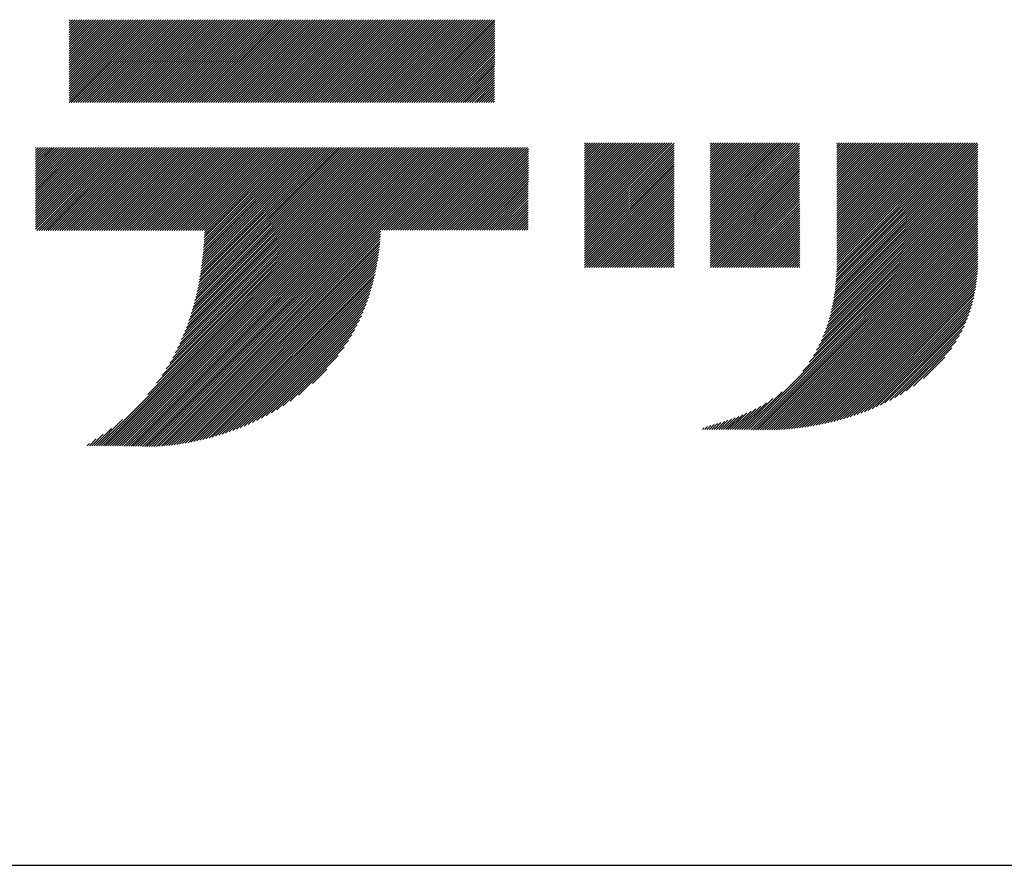
# Model space of a CAD drawing. Extents: x 924 to 5124, y 600 to 3560.
# Drawn here: x 3949 to 4042, y 780 to 860 of the extents above; entities that cross this region are included whole.
import ezdxf

# ---------------------------------------------------------------- set-up
doc = ezdxf.new("R2010")
doc.units = 0
doc.header["$MEASUREMENT"] = 0
doc.layers.add('_0-A_', color=7, linetype='CONTINUOUS')

msp = doc.modelspace()

# ---------------------------------------------------------------- linework, layer by layer
at = {"layer": '_0-A_', "color": 7, "linetype": 'Continuous'}
for p, q in [((3953.365, 852.085), (3961.204, 859.924)), ((3953.365, 852.306), (3960.983, 859.924)), ((3953.365, 852.527), (3960.762, 859.924)), ((3953.365, 852.748), (3960.541, 859.924)), ((3953.365, 852.969), (3960.32, 859.924)), ((3953.365, 853.189), (3960.099, 859.924)), ((3953.365, 853.41), (3959.878, 859.924)), ((3953.365, 853.631), (3959.657, 859.924)), ((3953.365, 853.852), (3959.436, 859.924)), ((3953.365, 854.073), (3959.215, 859.924)), ((3953.365, 854.294), (3958.994, 859.924)), ((3953.365, 854.515), (3958.773, 859.924)), ((3953.365, 854.736), (3958.552, 859.924)), ((3953.365, 854.957), (3958.332, 859.924)), ((3953.365, 855.178), (3958.111, 859.924)), ((3953.365, 855.399), (3957.89, 859.924)), ((3953.365, 855.62), (3957.669, 859.924)), ((3953.365, 855.841), (3957.448, 859.924)), ((3953.365, 856.062), (3957.227, 859.924)), ((3953.365, 856.283), (3957.006, 859.924)), ((3953.365, 856.504), (3956.785, 859.924)), ((3953.365, 856.725), (3956.564, 859.924)), ((3953.365, 856.946), (3956.343, 859.924)), ((3953.365, 857.167), (3956.122, 859.924)), ((3953.365, 857.388), (3955.901, 859.924)), ((3953.365, 857.609), (3955.68, 859.924)), ((3953.365, 857.83), (3955.459, 859.924)), ((3953.365, 858.051), (3955.238, 859.924)), ((3953.365, 858.272), (3955.017, 859.924)), ((3953.365, 858.493), (3954.796, 859.924)), ((3953.365, 858.714), (3954.575, 859.924)), ((3953.365, 858.935), (3954.354, 859.924)), ((3953.365, 859.156), (3954.133, 859.924)), ((3953.365, 859.377), (3953.912, 859.924)), ((3953.365, 859.598), (3953.691, 859.924)), ((3953.365, 859.819), (3953.47, 859.924)), ((3953.564, 852.063), (3961.425, 859.924)), ((3953.785, 852.063), (3961.646, 859.924)), ((3954.006, 852.063), (3961.867, 859.924)), ((3954.227, 852.063), (3962.088, 859.924)), ((3954.448, 852.063), (3962.309, 859.924)), ((3954.669, 852.063), (3962.53, 859.924)), ((3954.89, 852.063), (3962.751, 859.924)), ((3955.111, 852.063), (3962.972, 859.924)), ((3955.332, 852.064), (3963.193, 859.924)), ((3955.553, 852.064), (3963.414, 859.924)), ((3955.774, 852.064), (3963.635, 859.924)), ((3955.996, 852.064), (3963.856, 859.924)), ((3956.217, 852.064), (3964.077, 859.924)), ((3956.438, 852.064), (3964.298, 859.924)), ((3956.659, 852.064), (3964.519, 859.924)), ((3956.88, 852.065), (3964.74, 859.924)), ((3957.101, 852.065), (3964.961, 859.924)), ((3957.322, 852.065), (3965.182, 859.924)), ((3957.543, 852.065), (3965.403, 859.924)), ((3957.764, 852.065), (3965.624, 859.924)), ((3957.985, 852.065), (3965.845, 859.924)), ((3958.207, 852.065), (3966.065, 859.924)), ((3958.428, 852.065), (3966.286, 859.924)), ((3958.649, 852.066), (3966.507, 859.924)), ((3958.87, 852.066), (3966.728, 859.924)), ((3959.091, 852.066), (3966.949, 859.924)), ((3959.312, 852.066), (3967.17, 859.924)), ((3959.533, 852.066), (3967.391, 859.924)), ((3959.754, 852.066), (3967.612, 859.924)), ((3959.975, 852.066), (3967.833, 859.924)), ((3960.196, 852.066), (3968.054, 859.924)), ((3960.418, 852.067), (3968.275, 859.924)), ((3960.639, 852.067), (3968.496, 859.924)), ((3960.86, 852.067), (3968.717, 859.924)), ((3961.081, 852.067), (3968.938, 859.924)), ((3961.302, 852.067), (3969.159, 859.924)), ((3961.523, 852.067), (3969.38, 859.924)), ((3961.744, 852.067), (3969.601, 859.924)), ((3961.965, 852.067), (3969.822, 859.924)), ((3962.186, 852.068), (3970.043, 859.924)), ((3962.407, 852.068), (3970.264, 859.924)), ((3962.629, 852.068), (3970.485, 859.924)), ((3962.85, 852.068), (3970.706, 859.924)), ((3963.071, 852.068), (3970.927, 859.924)), ((3963.292, 852.068), (3971.148, 859.924)), ((3963.513, 852.068), (3971.369, 859.924)), ((3963.734, 852.068), (3971.59, 859.924)), ((3963.955, 852.069), (3971.811, 859.924)), ((3964.176, 852.069), (3972.032, 859.924)), ((3964.397, 852.069), (3972.253, 859.924)), ((3964.618, 852.069), (3972.474, 859.924)), ((3964.84, 852.069), (3972.695, 859.924)), ((3965.061, 852.069), (3972.916, 859.924)), ((3965.282, 852.069), (3973.137, 859.924)), ((3965.503, 852.069), (3973.358, 859.924)), ((3965.724, 852.07), (3973.578, 859.924)), ((3965.945, 852.07), (3973.799, 859.924)), ((3966.166, 852.07), (3974.02, 859.924)), ((3966.387, 852.07), (3974.241, 859.924)), ((3966.608, 852.07), (3974.462, 859.924)), ((3966.829, 852.07), (3974.683, 859.924)), ((3967.051, 852.07), (3974.904, 859.924)), ((3967.272, 852.071), (3975.125, 859.924)), ((3967.493, 852.071), (3975.346, 859.924)), ((3967.714, 852.071), (3975.567, 859.924)), ((3967.935, 852.071), (3975.788, 859.924)), ((3968.156, 852.071), (3976.009, 859.924)), ((3968.377, 852.071), (3976.23, 859.924)), ((3968.598, 852.071), (3976.451, 859.924)), ((3968.819, 852.071), (3976.672, 859.924)), ((3969.04, 852.072), (3976.893, 859.924)), ((3969.261, 852.072), (3977.114, 859.924)), ((3969.483, 852.072), (3977.335, 859.924)), ((3969.704, 852.072), (3977.556, 859.924)), ((3969.925, 852.072), (3977.777, 859.924)), ((3970.146, 852.072), (3977.998, 859.924)), ((3970.367, 852.072), (3978.219, 859.924)), ((3970.588, 852.072), (3978.44, 859.924)), ((3970.809, 852.073), (3978.661, 859.924)), ((3971.03, 852.073), (3978.882, 859.924)), ((3971.251, 852.073), (3979.103, 859.924)), ((3971.472, 852.073), (3979.324, 859.924)), ((3971.694, 852.073), (3979.545, 859.924)), ((3971.915, 852.073), (3979.766, 859.924)), ((3972.136, 852.073), (3979.987, 859.924)), ((3972.357, 852.073), (3980.208, 859.924)), ((3972.578, 852.074), (3980.429, 859.924)), ((3972.799, 852.074), (3980.65, 859.924)), ((3973.02, 852.074), (3980.871, 859.924)), ((3973.241, 852.074), (3981.092, 859.924)), ((3973.462, 852.074), (3981.312, 859.924)), ((3973.683, 852.074), (3981.533, 859.924)), ((3973.905, 852.074), (3981.754, 859.924)), ((3974.126, 852.074), (3981.975, 859.924)), ((3974.347, 852.075), (3982.196, 859.924)), ((3974.568, 852.075), (3982.417, 859.924)), ((3974.789, 852.075), (3982.638, 859.924)), ((3975.01, 852.075), (3982.859, 859.924)), ((3975.231, 852.075), (3983.08, 859.924)), ((3975.452, 852.075), (3983.301, 859.924)), ((3975.673, 852.075), (3983.522, 859.924)), ((3975.894, 852.075), (3983.743, 859.924)), ((3976.116, 852.076), (3983.964, 859.924)), ((3976.337, 852.076), (3984.185, 859.924)), ((3976.558, 852.076), (3984.406, 859.924)), ((3976.779, 852.076), (3984.627, 859.924)), ((3977, 852.076), (3984.848, 859.924)), ((3977.221, 852.076), (3985.069, 859.924)), ((3977.442, 852.076), (3985.29, 859.924)), ((3977.663, 852.076), (3985.511, 859.924)), ((3977.884, 852.077), (3985.732, 859.924)), ((3978.105, 852.077), (3985.953, 859.924)), ((3978.327, 852.077), (3986.174, 859.924)), ((3978.548, 852.077), (3986.395, 859.924)), ((3978.769, 852.077), (3986.616, 859.924)), ((3978.99, 852.077), (3986.837, 859.924)), ((3979.211, 852.077), (3987.058, 859.924)), ((3979.432, 852.078), (3987.279, 859.924)), ((3979.653, 852.078), (3987.5, 859.924)), ((3979.874, 852.078), (3987.721, 859.924)), ((3980.095, 852.078), (3987.942, 859.924)), ((3980.316, 852.078), (3988.163, 859.924)), ((3980.538, 852.078), (3988.384, 859.924)), ((3980.759, 852.078), (3988.605, 859.924)), ((3980.98, 852.078), (3988.825, 859.924)), ((3981.201, 852.079), (3989.046, 859.924)), ((3981.422, 852.079), (3989.267, 859.924)), ((3981.643, 852.079), (3989.488, 859.924)), ((3981.864, 852.079), (3989.709, 859.924)), ((3982.085, 852.079), (3989.93, 859.924)), ((3982.306, 852.079), (3990.151, 859.924)), ((3982.527, 852.079), (3990.372, 859.924)), ((3982.748, 852.079), (3990.593, 859.924)), ((3982.97, 852.08), (3990.814, 859.924)), ((3983.191, 852.08), (3991.035, 859.924)), ((3983.412, 852.08), (3991.256, 859.924)), ((3983.633, 852.08), (3991.477, 859.924)), ((3983.854, 852.08), (3991.698, 859.924)), ((3984.075, 852.08), (3991.919, 859.924)), ((3984.296, 852.08), (3992.14, 859.924)), ((3984.517, 852.08), (3992.361, 859.924)), ((3984.738, 852.081), (3992.582, 859.924)), ((3984.959, 852.081), (3992.803, 859.924)), ((3985.181, 852.081), (3993.024, 859.924)), ((3985.402, 852.081), (3993.245, 859.924)), ((3985.623, 852.081), (3993.466, 859.924)), ((3985.844, 852.081), (3993.687, 859.924)), ((3986.065, 852.081), (3993.737, 859.753)), ((3986.286, 852.081), (3993.735, 859.531)), ((3986.507, 852.082), (3993.734, 859.308)), ((3986.728, 852.082), (3993.732, 859.086)), ((3986.949, 852.082), (3993.731, 858.863)), ((3987.17, 852.082), (3993.729, 858.641)), ((3987.392, 852.082), (3993.728, 858.419)), ((3987.613, 852.082), (3993.727, 858.196)), ((3987.834, 852.082), (3993.725, 857.974)), ((3988.055, 852.082), (3993.724, 857.751)), ((3988.276, 852.083), (3993.722, 857.529)), ((3988.497, 852.083), (3993.721, 857.307)), ((3988.718, 852.083), (3993.72, 857.084)), ((3988.939, 852.083), (3993.718, 856.862)), ((3989.16, 852.083), (3993.717, 856.639)), ((3989.381, 852.083), (3993.715, 856.417)), ((3989.603, 852.083), (3993.714, 856.195)), ((3989.824, 852.084), (3993.712, 855.972)), ((3990.045, 852.084), (3993.711, 855.75)), ((3990.266, 852.084), (3993.71, 855.528)), ((3990.487, 852.084), (3993.708, 855.305)), ((3990.708, 852.084), (3993.707, 855.083)), ((3990.929, 852.084), (3993.705, 854.86)), ((3991.15, 852.084), (3993.704, 854.638)), ((3991.371, 852.084), (3993.703, 854.416)), ((3991.592, 852.085), (3993.701, 854.193)), ((3991.814, 852.085), (3993.7, 853.971)), ((3992.035, 852.085), (3993.698, 853.748)), ((3992.256, 852.085), (3993.697, 853.526)), ((3992.477, 852.085), (3993.695, 853.304)), ((3992.698, 852.085), (3993.694, 853.081)), ((3992.919, 852.085), (3993.693, 852.859)), ((3993.14, 852.085), (3993.691, 852.636)), ((3993.361, 852.086), (3993.69, 852.414)), ((3993.582, 852.086), (3993.688, 852.192)), ((3950.174, 840.056), (3957.928, 847.81)), ((3950.174, 840.277), (3957.707, 847.81)), ((3950.174, 840.498), (3957.486, 847.81)), ((3950.174, 840.719), (3957.265, 847.81)), ((3950.174, 840.94), (3957.044, 847.81)), ((3950.174, 841.16), (3956.823, 847.81)), ((3950.174, 841.381), (3956.602, 847.81)), ((3950.174, 841.602), (3956.381, 847.81)), ((3950.174, 841.823), (3956.161, 847.81)), ((3950.174, 842.044), (3955.94, 847.81)), ((3950.174, 842.265), (3955.719, 847.81)), ((3950.174, 842.486), (3955.498, 847.81)), ((3950.174, 842.707), (3955.277, 847.81)), ((3950.174, 842.928), (3955.056, 847.81)), ((3950.174, 843.149), (3954.835, 847.81)), ((3950.174, 843.37), (3954.614, 847.81)), ((3950.174, 843.591), (3954.393, 847.81)), ((3950.174, 843.812), (3954.172, 847.81)), ((3950.174, 844.033), (3953.951, 847.81)), ((3950.174, 844.254), (3953.73, 847.81)), ((3950.174, 844.475), (3953.509, 847.81)), ((3950.174, 844.696), (3953.288, 847.81)), ((3950.174, 844.917), (3953.067, 847.81)), ((3950.174, 845.138), (3952.846, 847.81)), ((3950.174, 845.359), (3952.625, 847.81)), ((3950.174, 845.58), (3952.404, 847.81)), ((3950.174, 845.801), (3952.183, 847.81)), ((3950.174, 846.022), (3951.962, 847.81)), ((3950.174, 846.243), (3951.741, 847.81)), ((3950.174, 846.464), (3951.52, 847.81)), ((3950.174, 846.685), (3951.299, 847.81)), ((3950.174, 846.906), (3951.078, 847.81)), ((3950.174, 847.127), (3950.857, 847.81)), ((3950.174, 847.348), (3950.636, 847.81)), ((3950.174, 847.569), (3950.415, 847.81)), ((3950.174, 847.79), (3950.194, 847.81)), ((3950.288, 839.948), (3958.149, 847.81)), ((3950.509, 839.948), (3958.37, 847.81)), ((3950.73, 839.948), (3958.591, 847.81)), ((3950.951, 839.948), (3958.812, 847.81)), ((3951.172, 839.948), (3959.033, 847.81)), ((3951.393, 839.948), (3959.254, 847.81)), ((3951.614, 839.948), (3959.475, 847.81)), ((3951.835, 839.949), (3959.696, 847.81)), ((3952.056, 839.949), (3959.917, 847.81)), ((3952.277, 839.949), (3960.138, 847.81)), ((3952.498, 839.949), (3960.359, 847.81)), ((3952.719, 839.949), (3960.58, 847.81)), ((3952.94, 839.949), (3960.801, 847.81)), ((3953.162, 839.949), (3961.022, 847.81)), ((3953.383, 839.949), (3961.243, 847.81)), ((3953.604, 839.949), (3961.464, 847.81)), ((3953.825, 839.949), (3961.685, 847.81)), ((3954.046, 839.95), (3961.906, 847.81)), ((3954.267, 839.95), (3962.127, 847.81)), ((3954.488, 839.95), (3962.348, 847.81)), ((3954.709, 839.95), (3962.569, 847.81)), ((3954.93, 839.95), (3962.79, 847.81)), ((3955.151, 839.95), (3963.011, 847.81)), ((3955.372, 839.95), (3963.232, 847.81)), ((3955.593, 839.95), (3963.453, 847.81)), ((3955.814, 839.95), (3963.674, 847.81)), ((3956.035, 839.95), (3963.894, 847.81)), ((3956.168, 819.533), (3984.445, 847.81)), ((3956.257, 839.951), (3964.115, 847.81)), ((3956.388, 819.532), (3984.666, 847.81)), ((3956.478, 839.951), (3964.336, 847.81)), ((3956.608, 819.531), (3984.887, 847.81)), ((3956.699, 839.951), (3964.557, 847.81)), ((3956.828, 819.529), (3985.108, 847.81)), ((3956.92, 839.951), (3964.778, 847.81)), ((3957.047, 819.528), (3985.329, 847.81)), ((3957.141, 839.951), (3964.999, 847.81)), ((3957.266, 819.526), (3985.55, 847.81)), ((3957.362, 839.951), (3965.22, 847.81)), ((3957.486, 819.525), (3985.771, 847.81)), ((3957.583, 839.951), (3965.441, 847.81)), ((3957.705, 819.523), (3985.992, 847.81)), ((3957.804, 839.951), (3965.662, 847.81)), ((3957.923, 819.52), (3986.213, 847.81)), ((3958.025, 839.951), (3965.883, 847.81)), ((3958.142, 819.518), (3986.434, 847.81)), ((3958.246, 839.951), (3966.104, 847.81)), ((3958.36, 819.515), (3986.654, 847.81)), ((3958.467, 839.952), (3966.325, 847.81)), ((3958.578, 819.512), (3986.875, 847.81)), ((3958.688, 839.952), (3966.546, 847.81)), ((3958.796, 819.509), (3987.096, 847.81)), ((3958.909, 839.952), (3966.767, 847.81)), ((3959.014, 819.506), (3987.317, 847.81)), ((3959.13, 839.952), (3966.988, 847.81)), ((3959.231, 819.502), (3987.538, 847.81)), ((3959.352, 839.952), (3967.209, 847.81)), ((3959.448, 819.498), (3987.759, 847.81)), ((3959.573, 839.952), (3967.43, 847.81)), ((3959.665, 819.494), (3987.98, 847.81)), ((3959.794, 839.952), (3967.651, 847.81)), ((3959.881, 819.489), (3988.201, 847.81)), ((3960.015, 839.952), (3967.872, 847.81)), ((3960.097, 819.484), (3988.422, 847.81)), ((3960.236, 839.952), (3968.093, 847.81)), ((3960.312, 819.479), (3988.643, 847.81)), ((3960.457, 839.952), (3968.314, 847.81)), ((3960.527, 819.473), (3988.864, 847.81)), ((3960.678, 839.953), (3968.535, 847.81)), ((3960.742, 819.466), (3989.085, 847.81)), ((3960.815, 824.401), (3984.224, 847.81)), ((3960.899, 839.953), (3968.756, 847.81)), ((3960.958, 819.462), (3989.306, 847.81)), ((3961.12, 839.953), (3968.977, 847.81)), ((3961.182, 819.465), (3989.527, 847.81)), ((3961.341, 839.953), (3969.198, 847.81)), ((3961.409, 819.47), (3989.748, 847.81)), ((3961.562, 839.953), (3969.419, 847.81)), ((3961.639, 819.479), (3989.969, 847.81)), ((3961.647, 825.454), (3984.003, 847.81)), ((3961.783, 839.953), (3969.64, 847.81)), ((3961.872, 819.491), (3990.19, 847.81)), ((3962.004, 839.953), (3969.861, 847.81)), ((3962.107, 819.506), (3990.411, 847.81)), ((3962.172, 826.199), (3983.782, 847.81)), ((3962.225, 839.953), (3970.082, 847.81)), ((3962.346, 819.524), (3990.632, 847.81)), ((3962.447, 839.953), (3970.303, 847.81)), ((3962.574, 826.822), (3983.561, 847.81)), ((3962.668, 839.954), (3970.524, 847.81)), ((3962.889, 839.954), (3970.745, 847.81)), ((3962.904, 827.374), (3983.34, 847.81)), ((3963.11, 839.954), (3970.966, 847.81)), ((3963.186, 827.877), (3983.119, 847.81)), ((3963.331, 839.954), (3971.187, 847.81)), ((3963.433, 828.345), (3982.898, 847.81)), ((3963.552, 839.954), (3971.408, 847.81)), ((3963.652, 828.785), (3982.677, 847.81)), ((3963.773, 839.954), (3971.628, 847.81)), ((3963.849, 829.203), (3982.456, 847.81)), ((3963.994, 839.954), (3971.849, 847.81)), ((3964.028, 829.602), (3982.235, 847.81)), ((3964.191, 829.986), (3982.014, 847.81)), ((3964.215, 839.954), (3972.07, 847.81)), ((3964.341, 830.357), (3981.793, 847.81)), ((3964.436, 839.954), (3972.291, 847.81)), ((3964.479, 830.716), (3981.572, 847.81)), ((3964.607, 831.065), (3981.351, 847.81)), ((3964.657, 839.954), (3972.512, 847.81)), ((3964.726, 831.405), (3981.13, 847.81)), ((3964.836, 831.736), (3980.909, 847.81)), ((3964.878, 839.955), (3972.733, 847.81)), ((3964.939, 832.06), (3980.688, 847.81)), ((3965.035, 832.377), (3980.467, 847.81)), ((3965.099, 839.955), (3972.954, 847.81)), ((3965.125, 832.688), (3980.246, 847.81)), ((3965.21, 832.994), (3980.025, 847.81)), ((3965.289, 833.294), (3979.804, 847.81)), ((3965.32, 839.955), (3973.175, 847.81)), ((3965.363, 833.589), (3979.583, 847.81)), ((3965.432, 833.879), (3979.362, 847.81)), ((3965.497, 834.165), (3979.141, 847.81)), ((3965.542, 839.955), (3973.396, 847.81)), ((3965.558, 834.447), (3978.921, 847.81)), ((3965.616, 834.726), (3978.7, 847.81)), ((3965.67, 835.001), (3978.479, 847.81)), ((3965.72, 835.272), (3978.258, 847.81)), ((3965.763, 839.955), (3973.617, 847.81)), ((3965.768, 835.54), (3978.037, 847.81)), ((3965.812, 835.806), (3977.816, 847.81)), ((3965.853, 836.068), (3977.595, 847.81)), ((3965.892, 836.328), (3977.374, 847.81)), ((3965.928, 836.585), (3977.153, 847.81)), ((3965.962, 836.839), (3976.932, 847.81)), ((3965.984, 839.955), (3973.838, 847.81)), ((3965.993, 837.092), (3976.711, 847.81)), ((3966.022, 837.342), (3976.49, 847.81)), ((3966.049, 837.589), (3976.269, 847.81)), ((3966.073, 837.835), (3976.048, 847.81)), ((3966.096, 838.079), (3975.827, 847.81)), ((3966.117, 838.32), (3975.606, 847.81)), ((3966.136, 838.56), (3975.385, 847.81)), ((3966.153, 838.798), (3975.164, 847.81)), ((3966.168, 839.035), (3974.943, 847.81)), ((3966.182, 839.269), (3974.722, 847.81)), ((3966.194, 839.502), (3974.501, 847.81)), ((3966.204, 839.734), (3974.28, 847.81)), ((3966.205, 839.955), (3974.059, 847.81)), ((3983.006, 839.963), (3990.853, 847.81)), ((3983.227, 839.963), (3991.074, 847.81)), ((3983.448, 839.963), (3991.295, 847.81)), ((3983.67, 839.963), (3991.516, 847.81)), ((3983.891, 839.963), (3991.737, 847.81)), ((3984.112, 839.963), (3991.958, 847.81)), ((3984.333, 839.964), (3992.179, 847.81)), ((3984.554, 839.964), (3992.4, 847.81)), ((3984.775, 839.964), (3992.621, 847.81)), ((3984.996, 839.964), (3992.842, 847.81)), ((3985.217, 839.964), (3993.063, 847.81)), ((3985.438, 839.964), (3993.284, 847.81)), ((3985.659, 839.964), (3993.505, 847.81)), ((3985.88, 839.964), (3993.726, 847.81)), ((3986.101, 839.964), (3993.947, 847.81)), ((3986.322, 839.964), (3994.168, 847.81)), ((3986.544, 839.965), (3994.388, 847.81)), ((3986.765, 839.965), (3994.609, 847.81)), ((3986.986, 839.965), (3994.83, 847.81)), ((3987.207, 839.965), (3995.051, 847.81)), ((3987.428, 839.965), (3995.272, 847.81)), ((3987.649, 839.965), (3995.493, 847.81)), ((3987.87, 839.965), (3995.714, 847.81)), ((3988.091, 839.965), (3995.935, 847.81)), ((3988.312, 839.965), (3996.156, 847.81)), ((3988.533, 839.965), (3996.377, 847.81)), ((3988.754, 839.966), (3996.598, 847.81)), ((3988.975, 839.966), (3996.819, 847.81)), ((3989.196, 839.966), (3996.924, 847.693)), ((4002.235, 839.967), (4010.504, 848.236)), ((4002.235, 840.188), (4010.283, 848.236)), ((4002.235, 840.409), (4010.062, 848.236)), ((4002.235, 840.63), (4009.841, 848.236)), ((4002.235, 840.851), (4009.62, 848.236)), ((4002.235, 841.072), (4009.399, 848.236)), ((4002.235, 841.293), (4009.178, 848.236)), ((4002.235, 841.514), (4008.957, 848.236)), ((4002.235, 841.735), (4008.736, 848.236)), ((4002.235, 841.956), (4008.515, 848.236)), ((4002.235, 842.177), (4008.294, 848.236)), ((4002.235, 842.398), (4008.073, 848.236)), ((4002.235, 842.619), (4007.852, 848.236)), ((4002.235, 842.84), (4007.631, 848.236)), ((4002.235, 843.061), (4007.41, 848.236)), ((4002.235, 843.282), (4007.189, 848.236)), ((4002.235, 843.503), (4006.968, 848.236)), ((4002.235, 843.724), (4006.747, 848.236)), ((4002.235, 843.945), (4006.526, 848.236)), ((4002.235, 844.166), (4006.305, 848.236)), ((4002.235, 844.386), (4006.084, 848.236)), ((4002.235, 844.607), (4005.863, 848.236)), ((4002.235, 844.828), (4005.642, 848.236)), ((4002.235, 845.049), (4005.421, 848.236)), ((4002.235, 845.27), (4005.2, 848.236)), ((4002.235, 845.491), (4004.979, 848.236)), ((4002.235, 845.712), (4004.758, 848.236)), ((4002.235, 845.933), (4004.538, 848.236)), ((4002.235, 846.154), (4004.317, 848.236)), ((4002.235, 846.375), (4004.096, 848.236)), ((4002.235, 846.596), (4003.875, 848.236)), ((4002.235, 846.817), (4003.654, 848.236)), ((4002.235, 847.038), (4003.433, 848.236)), ((4002.235, 847.259), (4003.212, 848.236)), ((4002.235, 847.48), (4002.991, 848.236)), ((4002.235, 847.701), (4002.77, 848.236)), ((4002.235, 847.922), (4002.549, 848.236)), ((4002.235, 848.143), (4002.328, 848.236)), ((4002.235, 839.746), (4010.719, 848.231)), ((4002.235, 839.525), (4010.72, 848.01)), ((4002.235, 839.304), (4010.72, 847.789)), ((4014.136, 839.936), (4022.436, 848.236)), ((4014.136, 840.157), (4022.215, 848.236)), ((4014.136, 840.378), (4021.994, 848.236)), ((4014.136, 840.599), (4021.773, 848.236)), ((4014.136, 840.82), (4021.552, 848.236)), ((4014.136, 841.041), (4021.331, 848.236)), ((4014.136, 841.262), (4021.11, 848.236)), ((4014.136, 841.483), (4020.889, 848.236)), ((4014.136, 841.703), (4020.668, 848.236)), ((4014.136, 841.924), (4020.447, 848.236)), ((4014.136, 842.145), (4020.226, 848.236)), ((4014.136, 842.366), (4020.005, 848.236)), ((4014.136, 842.587), (4019.785, 848.236)), ((4014.136, 842.808), (4019.564, 848.236)), ((4014.136, 843.029), (4019.343, 848.236)), ((4014.136, 843.25), (4019.122, 848.236)), ((4014.136, 843.471), (4018.901, 848.236)), ((4014.136, 843.692), (4018.68, 848.236)), ((4014.136, 843.913), (4018.459, 848.236)), ((4014.136, 844.134), (4018.238, 848.236)), ((4014.136, 844.355), (4018.017, 848.236)), ((4014.136, 844.576), (4017.796, 848.236)), ((4014.136, 844.797), (4017.575, 848.236)), ((4014.136, 845.018), (4017.354, 848.236)), ((4014.136, 845.239), (4017.133, 848.236)), ((4014.136, 845.46), (4016.912, 848.236)), ((4014.136, 845.681), (4016.691, 848.236)), ((4014.136, 845.902), (4016.47, 848.236)), ((4014.136, 846.123), (4016.249, 848.236)), ((4014.136, 846.344), (4016.028, 848.236)), ((4014.136, 846.565), (4015.807, 848.236)), ((4014.136, 846.786), (4015.586, 848.236)), ((4014.136, 847.007), (4015.365, 848.236)), ((4014.136, 847.228), (4015.144, 848.236)), ((4014.136, 847.449), (4014.923, 848.236)), ((4014.136, 847.67), (4014.702, 848.236)), ((4014.136, 847.891), (4014.481, 848.236)), ((4014.136, 848.112), (4014.26, 848.236)), ((4014.136, 839.715), (4022.62, 848.198)), ((4014.136, 839.494), (4022.62, 847.978)), ((4014.136, 839.273), (4022.62, 847.757)), ((4025.948, 834.07), (4039.514, 847.636)), ((4025.982, 834.325), (4039.514, 847.857)), ((4026.012, 834.576), (4039.514, 848.078)), ((4026.039, 834.824), (4039.451, 848.236)), ((4026.062, 835.068), (4039.23, 848.236)), ((4026.083, 835.31), (4039.009, 848.236)), ((4026.101, 835.549), (4038.788, 848.236)), ((4026.116, 835.785), (4038.567, 848.236)), ((4026.129, 836.019), (4038.346, 848.236)), ((4026.14, 836.25), (4038.125, 848.236)), ((4026.148, 836.48), (4037.904, 848.236)), ((4026.154, 836.707), (4037.683, 848.236)), ((4026.158, 836.932), (4037.462, 848.236)), ((4026.16, 837.155), (4037.241, 848.236)), ((4026.16, 837.376), (4037.02, 848.236)), ((4026.16, 837.597), (4036.799, 848.236)), ((4026.16, 837.818), (4036.578, 848.236)), ((4026.16, 838.039), (4036.357, 848.236)), ((4026.16, 838.26), (4036.136, 848.236)), ((4026.16, 838.481), (4035.915, 848.236)), ((4026.16, 838.702), (4035.694, 848.236)), ((4026.16, 838.923), (4035.473, 848.236)), ((4026.16, 839.144), (4035.252, 848.236)), ((4026.16, 839.365), (4035.032, 848.236)), ((4026.16, 839.586), (4034.811, 848.236)), ((4026.16, 839.807), (4034.59, 848.236)), ((4026.16, 840.028), (4034.369, 848.236)), ((4026.16, 840.249), (4034.148, 848.236)), ((4026.16, 840.469), (4033.927, 848.236)), ((4026.16, 840.69), (4033.706, 848.236)), ((4026.16, 840.911), (4033.485, 848.236)), ((4026.16, 841.132), (4033.264, 848.236)), ((4026.16, 841.353), (4033.043, 848.236)), ((4026.16, 841.574), (4032.822, 848.236)), ((4026.16, 841.795), (4032.601, 848.236)), ((4026.16, 842.016), (4032.38, 848.236)), ((4026.16, 842.237), (4032.159, 848.236)), ((4026.16, 842.458), (4031.938, 848.236)), ((4026.16, 842.679), (4031.717, 848.236)), ((4026.16, 842.9), (4031.496, 848.236)), ((4026.16, 843.121), (4031.275, 848.236)), ((4026.16, 843.342), (4031.054, 848.236)), ((4026.16, 843.563), (4030.833, 848.236)), ((4026.16, 843.784), (4030.612, 848.236)), ((4026.16, 844.005), (4030.391, 848.236)), ((4026.16, 844.226), (4030.17, 848.236)), ((4026.16, 844.447), (4029.949, 848.236)), ((4026.16, 844.668), (4029.728, 848.236)), ((4026.16, 844.889), (4029.507, 848.236)), ((4026.16, 845.11), (4029.286, 848.236)), ((4026.16, 845.331), (4029.065, 848.236)), ((4026.16, 845.552), (4028.844, 848.236)), ((4026.16, 845.773), (4028.623, 848.236)), ((4026.16, 845.994), (4028.402, 848.236)), ((4026.16, 846.215), (4028.181, 848.236)), ((4026.16, 846.436), (4027.96, 848.236)), ((4026.16, 846.657), (4027.739, 848.236)), ((4026.16, 846.878), (4027.518, 848.236)), ((4026.16, 847.099), (4027.298, 848.236)), ((4026.16, 847.32), (4027.077, 848.236)), ((4026.16, 847.541), (4026.856, 848.236)), ((4026.16, 847.762), (4026.635, 848.236)), ((4026.16, 847.982), (4026.414, 848.236)), ((4026.16, 848.203), (4026.193, 848.236)), ((3989.417, 839.966), (3996.922, 847.471)), ((3989.639, 839.966), (3996.921, 847.248)), ((3989.86, 839.966), (3996.919, 847.026)), ((3990.081, 839.966), (3996.918, 846.803)), ((4002.235, 839.083), (4010.72, 847.568)), ((4002.235, 838.862), (4010.721, 847.348)), ((4002.235, 838.641), (4010.721, 847.127)), ((4002.235, 838.42), (4010.721, 846.906)), ((4014.136, 839.052), (4022.621, 847.536)), ((4014.136, 838.831), (4022.621, 847.316)), ((4014.136, 838.61), (4022.621, 847.095)), ((4014.136, 838.389), (4022.621, 846.874)), ((4025.77, 833.008), (4039.516, 846.754)), ((4025.822, 833.281), (4039.516, 846.975)), ((4025.868, 833.548), (4039.515, 847.195)), ((4025.91, 833.811), (4039.515, 847.416)), ((3990.302, 839.966), (3996.917, 846.581)), ((3990.523, 839.966), (3996.915, 846.359)), ((3990.744, 839.966), (3996.914, 846.136)), ((3990.965, 839.967), (3996.912, 845.914)), ((4002.235, 838.199), (4010.721, 846.686)), ((4002.235, 837.978), (4010.722, 846.465)), ((4002.235, 837.757), (4010.722, 846.244)), ((4002.235, 837.536), (4010.722, 846.024)), ((4002.235, 837.315), (4010.723, 845.803)), ((4014.136, 838.168), (4022.622, 846.654)), ((4014.136, 837.947), (4022.622, 846.433)), ((4014.136, 837.726), (4022.622, 846.212)), ((4014.136, 837.505), (4022.623, 845.992)), ((4014.136, 837.284), (4022.623, 845.771)), ((4025.506, 831.86), (4039.517, 845.872)), ((4025.582, 832.157), (4039.517, 846.092)), ((4025.651, 832.447), (4039.517, 846.313)), ((4025.714, 832.731), (4039.516, 846.533)), ((3991.186, 839.967), (3996.911, 845.691)), ((3991.407, 839.967), (3996.909, 845.469)), ((3991.628, 839.967), (3996.908, 845.247)), ((3991.849, 839.967), (3996.907, 845.024)), ((4002.235, 837.094), (4010.723, 845.582)), ((4002.235, 836.873), (4010.723, 845.362)), ((4002.235, 836.653), (4010.723, 845.141)), ((4002.242, 836.438), (4010.724, 844.92)), ((4014.136, 837.063), (4022.623, 845.55)), ((4014.136, 836.842), (4022.624, 845.33)), ((4014.136, 836.621), (4022.624, 845.109)), ((4014.174, 836.438), (4022.624, 844.888)), ((4025.107, 830.577), (4039.519, 844.989)), ((4025.223, 830.915), (4039.518, 845.21)), ((4025.328, 831.24), (4039.518, 845.43)), ((4025.421, 831.554), (4039.518, 845.651)), ((3992.07, 839.967), (3996.905, 844.802)), ((3992.291, 839.967), (3996.904, 844.58)), ((3992.512, 839.967), (3996.902, 844.357)), ((3992.734, 839.967), (3996.901, 844.135)), ((3992.955, 839.968), (3996.9, 843.912)), ((4002.463, 836.438), (4010.724, 844.7)), ((4002.683, 836.438), (4010.724, 844.479)), ((4002.904, 836.438), (4010.725, 844.258)), ((4003.125, 836.438), (4010.725, 844.038)), ((4014.395, 836.438), (4022.625, 844.668)), ((4014.616, 836.438), (4022.625, 844.447)), ((4014.837, 836.438), (4022.625, 844.226)), ((4015.058, 836.438), (4022.625, 844.006)), ((4024.459, 829.045), (4039.52, 844.107)), ((4024.657, 829.464), (4039.52, 844.327)), ((4024.827, 829.856), (4039.52, 844.548)), ((4024.976, 830.225), (4039.519, 844.769)), ((3993.176, 839.968), (3996.898, 843.69)), ((3993.397, 839.968), (3996.897, 843.468)), ((3993.618, 839.968), (3996.895, 843.245)), ((3993.839, 839.968), (3996.894, 843.023)), ((4003.346, 836.438), (4010.725, 843.817)), ((4003.567, 836.438), (4010.725, 843.596)), ((4003.788, 836.438), (4010.726, 843.376)), ((4004.009, 836.438), (4010.726, 843.155)), ((4015.279, 836.438), (4022.626, 843.785)), ((4015.5, 836.438), (4022.626, 843.564)), ((4015.721, 836.438), (4022.626, 843.344)), ((4015.942, 836.438), (4022.627, 843.123)), ((4017.583, 821.065), (4039.522, 843.004)), ((4022.915, 826.617), (4039.522, 843.224)), ((4023.54, 827.464), (4039.521, 843.445)), ((4023.929, 828.074), (4039.521, 843.666)), ((4024.222, 828.588), (4039.521, 843.886)), ((3994.06, 839.968), (3996.892, 842.8)), ((3994.281, 839.968), (3996.891, 842.578)), ((3994.502, 839.968), (3996.89, 842.356)), ((3994.723, 839.968), (3996.888, 842.133)), ((4004.23, 836.438), (4010.726, 842.934)), ((4004.451, 836.438), (4010.727, 842.713)), ((4004.672, 836.438), (4010.727, 842.493)), ((4004.893, 836.438), (4010.727, 842.272)), ((4005.114, 836.438), (4010.727, 842.051)), ((4016.163, 836.438), (4022.627, 842.902)), ((4016.384, 836.438), (4022.627, 842.682)), ((4016.605, 836.438), (4022.628, 842.461)), ((4016.826, 836.438), (4022.628, 842.24)), ((4017.802, 821.062), (4039.522, 842.783)), ((4018.02, 821.06), (4039.523, 842.563)), ((4018.238, 821.057), (4039.523, 842.342)), ((4018.456, 821.054), (4039.524, 842.121)), ((3994.944, 839.968), (3996.887, 841.911)), ((3995.165, 839.969), (3996.885, 841.689)), ((3995.386, 839.969), (3996.884, 841.466)), ((3995.608, 839.969), (3996.883, 841.244)), ((4005.335, 836.438), (4010.728, 841.831)), ((4005.556, 836.438), (4010.728, 841.61)), ((4005.777, 836.438), (4010.728, 841.389)), ((4005.998, 836.438), (4010.729, 841.169)), ((4017.047, 836.438), (4022.628, 842.02)), ((4017.268, 836.438), (4022.629, 841.799)), ((4017.489, 836.438), (4022.629, 841.578)), ((4017.71, 836.438), (4022.629, 841.358)), ((4017.93, 836.438), (4022.629, 841.137)), ((4018.674, 821.051), (4039.524, 841.901)), ((4018.892, 821.048), (4039.524, 841.68)), ((4019.11, 821.045), (4039.525, 841.459)), ((4019.328, 821.041), (4039.525, 841.239)), ((3995.829, 839.969), (3996.881, 841.021)), ((3996.05, 839.969), (3996.88, 840.799)), ((3996.271, 839.969), (3996.878, 840.577)), ((3996.492, 839.969), (3996.877, 840.354)), ((4006.219, 836.438), (4010.729, 840.948)), ((4006.44, 836.438), (4010.729, 840.727)), ((4006.661, 836.438), (4010.73, 840.507)), ((4006.882, 836.438), (4010.73, 840.286)), ((4018.151, 836.438), (4022.63, 840.916)), ((4018.372, 836.438), (4022.63, 840.696)), ((4018.593, 836.438), (4022.63, 840.475)), ((4018.814, 836.438), (4022.631, 840.254)), ((4019.545, 821.038), (4039.525, 841.018)), ((4019.762, 821.034), (4039.526, 840.798)), ((4019.982, 821.033), (4039.526, 840.577)), ((4020.206, 821.036), (4039.526, 840.356)), ((3962.588, 819.545), (3982.907, 839.864)), ((3962.833, 819.569), (3982.894, 839.63)), ((3963.081, 819.596), (3982.879, 839.393)), ((3996.713, 839.969), (3996.875, 840.132)), ((4007.103, 836.438), (4010.73, 840.065)), ((4007.324, 836.438), (4010.73, 839.845)), ((4007.545, 836.438), (4010.731, 839.624)), ((4007.766, 836.438), (4010.731, 839.403)), ((4019.035, 836.438), (4022.631, 840.034)), ((4019.256, 836.438), (4022.631, 839.813)), ((4019.477, 836.438), (4022.632, 839.592)), ((4019.698, 836.438), (4022.632, 839.372)), ((4020.434, 821.043), (4039.527, 840.136)), ((4020.664, 821.052), (4039.527, 839.915)), ((4020.898, 821.065), (4039.528, 839.695)), ((4021.134, 821.08), (4039.528, 839.474)), ((4021.373, 821.098), (4039.528, 839.253)), ((3963.332, 819.626), (3982.861, 839.155)), ((3963.586, 819.659), (3982.841, 838.914)), ((3963.844, 819.696), (3982.819, 838.671)), ((3964.105, 819.736), (3982.794, 838.424)), ((4007.987, 836.438), (4010.731, 839.183)), ((4008.208, 836.438), (4010.732, 838.962)), ((4008.429, 836.438), (4010.732, 838.741)), ((4008.65, 836.438), (4010.732, 838.521)), ((4008.871, 836.438), (4010.732, 838.3)), ((4019.919, 836.438), (4022.632, 839.151)), ((4020.14, 836.438), (4022.632, 838.93)), ((4020.361, 836.438), (4022.633, 838.71)), ((4020.582, 836.438), (4022.633, 838.489)), ((4021.614, 821.118), (4039.529, 839.033)), ((4021.858, 821.142), (4039.529, 838.812)), ((4022.105, 821.167), (4039.529, 838.592)), ((4022.355, 821.196), (4039.53, 838.371)), ((3964.37, 819.779), (3982.766, 838.176)), ((3964.638, 819.827), (3982.735, 837.924)), ((3964.91, 819.877), (3982.702, 837.67)), ((3965.185, 819.932), (3982.665, 837.412)), ((4009.092, 836.438), (4010.733, 838.079)), ((4009.313, 836.438), (4010.733, 837.859)), ((4009.534, 836.438), (4010.733, 837.638)), ((4009.755, 836.438), (4010.734, 837.417)), ((4020.803, 836.438), (4022.633, 838.268)), ((4021.024, 836.438), (4022.634, 838.048)), ((4021.245, 836.438), (4022.634, 837.827)), ((4021.466, 836.438), (4022.634, 837.606)), ((4021.687, 836.438), (4022.635, 837.386)), ((4022.607, 821.228), (4039.53, 838.15)), ((4022.862, 821.262), (4039.531, 837.93)), ((4023.12, 821.299), (4039.531, 837.709)), ((4023.381, 821.339), (4039.531, 837.489)), ((3965.465, 819.991), (3982.625, 837.151)), ((3965.749, 820.054), (3982.581, 836.886)), ((3966.037, 820.121), (3982.533, 836.617)), ((4009.976, 836.438), (4010.734, 837.196)), ((4010.196, 836.438), (4010.734, 836.976)), ((4010.417, 836.438), (4010.734, 836.755)), ((4010.638, 836.438), (4010.735, 836.534)), ((4021.908, 836.438), (4022.635, 837.165)), ((4022.129, 836.438), (4022.635, 836.944)), ((4022.35, 836.438), (4022.636, 836.724)), ((4022.571, 836.438), (4022.636, 836.503)), ((4023.645, 821.382), (4039.532, 837.268)), ((4023.912, 821.428), (4039.53, 837.045)), ((4024.183, 821.477), (4039.526, 836.82)), ((4024.456, 821.53), (4039.519, 836.592)), ((3966.33, 820.193), (3982.482, 836.345)), ((3966.628, 820.27), (3982.426, 836.068)), ((3966.931, 820.352), (3982.365, 835.786)), ((3967.239, 820.439), (3982.3, 835.5)), ((4024.734, 821.586), (4039.509, 836.361)), ((4025.014, 821.646), (4039.495, 836.127)), ((4025.299, 821.71), (4039.479, 835.889)), ((4025.588, 821.777), (4039.458, 835.648)), ((3967.553, 820.532), (3982.229, 835.208)), ((3967.874, 820.632), (3982.153, 834.911)), ((3968.201, 820.738), (3982.07, 834.607)), ((4025.881, 821.849), (4039.434, 835.402)), ((4026.178, 821.926), (4039.405, 835.153)), ((4026.481, 822.008), (4039.372, 834.899)), ((4026.789, 822.094), (4039.334, 834.64)), ((3968.535, 820.852), (3981.98, 834.296)), ((3968.878, 820.973), (3981.883, 833.978)), ((3969.229, 821.104), (3981.777, 833.651)), ((4027.102, 822.187), (4039.291, 834.376)), ((4027.422, 822.285), (4039.242, 834.106)), ((4027.748, 822.391), (4039.187, 833.83)), ((3969.591, 821.244), (3981.662, 833.315)), ((3969.963, 821.395), (3981.537, 832.969)), ((4028.081, 822.503), (4039.125, 833.546)), ((4028.423, 822.624), (4039.054, 833.255)), ((4028.774, 822.754), (4038.975, 832.955)), ((3970.347, 821.558), (3981.399, 832.611)), ((3970.746, 821.736), (3981.248, 832.238)), ((3971.161, 821.93), (3981.081, 831.85)), ((4029.135, 822.894), (4038.886, 832.645)), ((4029.507, 823.045), (4038.786, 832.324)), ((4029.894, 823.211), (4038.672, 831.989)), ((3971.595, 822.144), (3980.895, 831.443)), ((3972.053, 822.381), (3980.685, 831.013)), ((4030.296, 823.392), (4038.543, 831.639)), ((4030.717, 823.592), (4038.395, 831.27)), ((4031.163, 823.817), (4038.223, 830.877)), ((3972.541, 822.647), (3980.447, 830.553)), ((3973.067, 822.952), (3980.17, 830.055)), ((4031.639, 824.072), (4038.021, 830.454)), ((4032.156, 824.368), (4037.777, 829.989)), ((3973.646, 823.311), (3979.84, 829.505)), ((4032.736, 824.727), (4037.472, 829.463)), ((3974.307, 823.75), (3979.43, 828.873)), ((3975.117, 824.339), (3978.87, 828.092)), ((4033.421, 825.191), (4037.06, 828.831)), ((4034.373, 825.922), (4036.383, 827.932)), ((3976.431, 825.433), (3977.806, 826.808)), ((4017.365, 821.067), (4020.959, 824.662)), ((4016.928, 821.072), (4019.468, 823.612)), ((4017.146, 821.07), (4020.095, 824.019)), ((4015.832, 821.082), (4017.226, 822.475)), ((4016.052, 821.08), (4017.614, 822.643)), ((4016.271, 821.078), (4018.024, 822.831)), ((4016.49, 821.076), (4018.461, 823.048)), ((4016.709, 821.074), (4018.936, 823.302)), ((3955.948, 819.533), (3958.439, 822.024)), ((4014.074, 821.091), (4014.534, 821.551)), ((4014.294, 821.09), (4014.848, 821.644)), ((4014.514, 821.089), (4015.165, 821.74)), ((4014.734, 821.088), (4015.487, 821.841)), ((4014.954, 821.087), (4015.815, 821.949)), ((4015.174, 821.086), (4016.152, 822.064)), ((4015.393, 821.085), (4016.497, 822.189)), ((4015.613, 821.083), (4016.855, 822.325)), ((3955.507, 819.534), (3956.602, 820.63)), ((3955.727, 819.534), (3957.37, 821.177)), ((4013.412, 821.092), (4013.564, 821.244)), ((4013.633, 821.092), (4013.902, 821.361)), ((4013.853, 821.091), (4014.22, 821.458)), ((3955.065, 819.535), (3955.295, 819.764)), ((3955.286, 819.535), (3955.94, 820.189)), ((1098.661, 779.766), (4948.661, 779.766)), ((1098.661, 779.766), (4948.661, 779.766))]:
    msp.add_line(p, q, dxfattribs=at)

doc.saveas('drawing.dxf')
